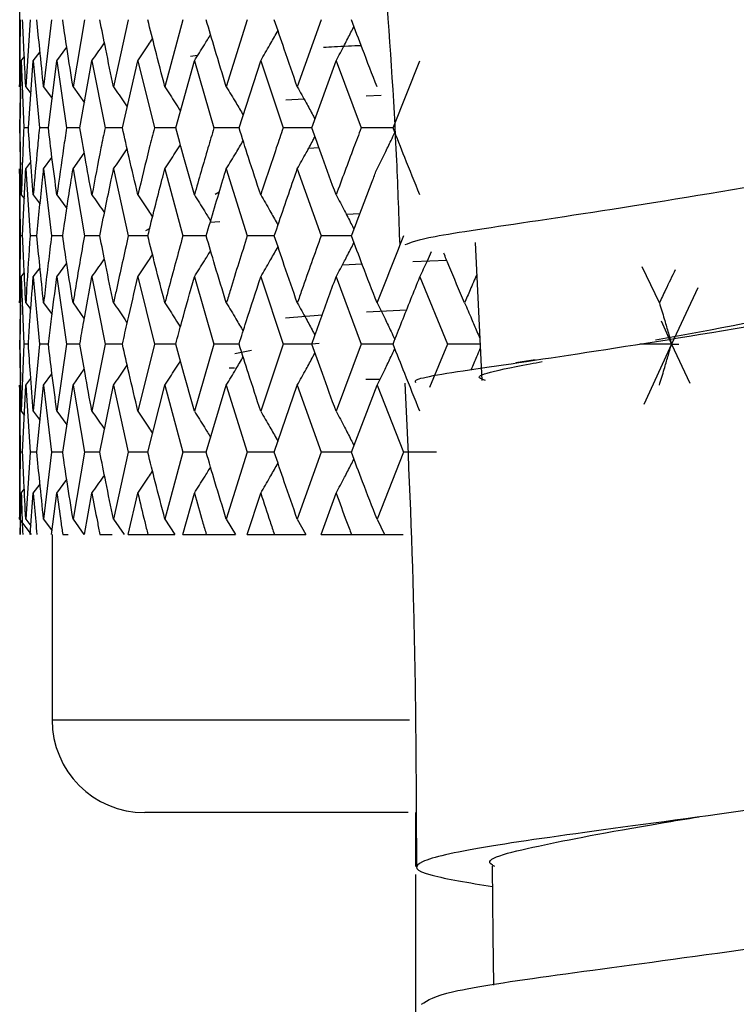
# Model space of a CAD drawing. Units: millimetres. Extents: x 3 to 3996, y 5 to 3995.
# Drawn here: x 898 to 905, y 1603 to 1613 of the extents above; entities that cross this region are included whole.
import ezdxf

# ---------------------------------------------------------------- set-up
doc = ezdxf.new("R2010")
doc.units = ezdxf.units.MM

msp = doc.modelspace()

# ---------------------------------------------------------------- linework, layer by layer
at = {"color": 7, "linetype": 'Continuous', "lineweight": 25}
for p, q in [((897.501, 1613.838), (897.501, 1612.49)), ((897.508, 1613.164), (897.501, 1612.439)), ((897.614, 1613.164), (897.568, 1612.439)), ((897.845, 1613.164), (897.76, 1612.439)), ((898.2, 1613.164), (898.077, 1612.439)), ((898.674, 1613.164), (898.515, 1612.439)), ((899.263, 1613.164), (899.069, 1612.439)), ((899.959, 1613.164), (899.732, 1612.439)), ((900.756, 1613.164), (900.498, 1612.439)), ((897.903, 1612.721), (898.01, 1612.868)), ((897.519, 1612.721), (897.551, 1612.764)), ((897.648, 1612.721), (897.721, 1612.818)), ((899.422, 1612.776), (899.347, 1612.766)), ((897.504, 1611.996), (897.519, 1612.721)), ((897.519, 1612.721), (897.545, 1611.996)), ((897.595, 1611.996), (897.648, 1612.721)), ((897.648, 1612.721), (897.714, 1611.996)), ((897.811, 1611.996), (897.903, 1612.721)), ((897.903, 1612.721), (898.008, 1611.996)), ((898.151, 1611.996), (898.281, 1612.721)), ((898.281, 1612.721), (898.423, 1611.996)), ((898.611, 1611.996), (898.778, 1612.721)), ((898.778, 1612.721), (898.955, 1611.996)), ((899.186, 1611.996), (899.387, 1612.721)), ((899.387, 1612.721), (899.598, 1611.996)), ((899.87, 1611.996), (900.103, 1612.721)), ((900.103, 1612.721), (900.345, 1611.996)), ((900.655, 1611.996), (900.917, 1612.721)), ((900.917, 1612.721), (901.189, 1611.996)), ((901.532, 1611.996), (901.822, 1612.721)), ((897.501, 1612.439), (897.502, 1612.49)), ((897.568, 1612.439), (897.622, 1612.366)), ((897.76, 1612.439), (897.852, 1612.315)), ((898.077, 1612.439), (898.2, 1612.267)), ((897.51, 1612.41), (897.503, 1611.996)), ((900.374, 1612.3), (900.571, 1612.309)), ((901.243, 1612.341), (901.404, 1612.348)), ((897.595, 1611.996), (897.545, 1611.996)), ((897.811, 1611.996), (897.714, 1611.996)), ((898.151, 1611.996), (898.008, 1611.996)), ((898.611, 1611.996), (898.423, 1611.996)), ((899.186, 1611.996), (898.955, 1611.996)), ((899.87, 1611.996), (899.598, 1611.996)), ((900.655, 1611.996), (900.345, 1611.996)), ((901.532, 1611.996), (901.189, 1611.996)), ((900.622, 1611.777), (900.731, 1611.785)), ((897.76, 1611.554), (897.85, 1611.676)), ((898.077, 1611.554), (898.199, 1611.724)), ((897.568, 1611.554), (897.621, 1611.625)), ((897.501, 1611.554), (897.508, 1610.831)), ((897.501, 1611.503), (897.501, 1611.554)), ((897.501, 1611.503), (897.501, 1610.158)), ((897.568, 1611.554), (897.614, 1610.831)), ((897.76, 1611.554), (897.845, 1610.831)), ((898.077, 1611.554), (898.2, 1610.831)), ((898.515, 1611.554), (898.674, 1610.831)), ((899.069, 1611.554), (899.263, 1610.831)), ((899.732, 1611.554), (899.959, 1610.831)), ((900.498, 1611.554), (900.756, 1610.831)), ((897.519, 1611.273), (897.552, 1611.229)), ((897.648, 1611.273), (897.721, 1611.175)), ((897.903, 1611.273), (898.011, 1611.125)), ((899.656, 1611.302), (899.611, 1611.278)), ((901.173, 1611.069), (901.029, 1611.062)), ((899.662, 1610.983), (899.554, 1610.975)), ((897.533, 1610.831), (897.508, 1610.831)), ((897.687, 1610.831), (897.614, 1610.831)), ((897.966, 1610.831), (897.845, 1610.831)), ((898.366, 1610.831), (898.2, 1610.831)), ((898.885, 1610.831), (898.674, 1610.831)), ((898.905, 1610.91), (898.86, 1610.887)), ((899.515, 1610.831), (899.263, 1610.831)), ((900.25, 1610.831), (899.959, 1610.831)), ((901.082, 1610.831), (900.756, 1610.831)), ((897.903, 1610.388), (898.01, 1610.536)), ((900.986, 1610.519), (901.197, 1610.528)), ((901.747, 1610.553), (902.111, 1610.569)), ((897.519, 1610.388), (897.551, 1610.432)), ((897.648, 1610.388), (897.721, 1610.486)), ((904.407, 1610.107), (904.222, 1610.497)), ((897.519, 1610.388), (897.545, 1609.664)), ((897.648, 1610.388), (897.714, 1609.664)), ((897.903, 1610.388), (898.008, 1609.664)), ((898.281, 1610.388), (898.423, 1609.664)), ((898.778, 1610.388), (898.955, 1609.664)), ((899.387, 1610.388), (899.598, 1609.664)), ((900.103, 1610.388), (900.345, 1609.664)), ((900.917, 1610.388), (901.189, 1609.664)), ((901.822, 1610.388), (902.119, 1609.664)), ((904.822, 1610.269), (904.539, 1609.664)), ((897.501, 1610.107), (897.502, 1610.158)), ((897.51, 1610.079), (897.503, 1609.664)), ((897.568, 1610.107), (897.621, 1610.035)), ((897.76, 1610.107), (897.851, 1609.984)), ((898.077, 1610.107), (898.199, 1609.936)), ((900.372, 1609.948), (900.768, 1609.978)), ((901.244, 1610.013), (901.679, 1610.034)), ((904.425, 1609.914), (904.539, 1609.664)), ((897.503, 1609.664), (897.51, 1609.263)), ((897.545, 1609.664), (897.519, 1608.939)), ((897.595, 1609.664), (897.545, 1609.664)), ((897.714, 1609.664), (897.648, 1608.939)), ((897.811, 1609.664), (897.714, 1609.664)), ((898.008, 1609.664), (897.903, 1608.939)), ((898.151, 1609.664), (898.008, 1609.664)), ((898.423, 1609.664), (898.281, 1608.939)), ((898.611, 1609.664), (898.423, 1609.664)), ((898.955, 1609.664), (898.778, 1608.939)), ((899.186, 1609.664), (898.955, 1609.664)), ((899.598, 1609.664), (899.387, 1608.939)), ((899.87, 1609.664), (899.598, 1609.664)), ((900.345, 1609.664), (900.103, 1608.939)), ((900.655, 1609.664), (900.345, 1609.664)), ((900.657, 1609.667), (900.734, 1609.673)), ((901.189, 1609.664), (900.917, 1608.939)), ((901.532, 1609.664), (901.189, 1609.664)), ((902.119, 1609.664), (901.927, 1609.196)), ((902.472, 1609.664), (902.119, 1609.664)), ((904.539, 1609.664), (904.197, 1609.664)), ((904.539, 1609.664), (904.241, 1609.013)), ((904.539, 1609.664), (904.736, 1609.242)), ((904.539, 1609.664), (904.619, 1609.664)), ((899.824, 1609.561), (900.003, 1609.598)), ((903.066, 1609.492), (902.856, 1609.46)), ((897.76, 1609.221), (897.85, 1609.344)), ((898.077, 1609.221), (898.199, 1609.392)), ((899.762, 1609.408), (899.819, 1609.408)), ((897.568, 1609.221), (897.621, 1609.292)), ((901.39, 1609.283), (901.24, 1609.28)), ((897.501, 1609.221), (897.508, 1608.496)), ((897.502, 1609.17), (897.501, 1609.221)), ((897.501, 1609.17), (897.501, 1607.823)), ((897.533, 1608.496), (897.568, 1609.221)), ((897.568, 1609.221), (897.614, 1608.496)), ((897.687, 1608.496), (897.76, 1609.221)), ((897.76, 1609.221), (897.845, 1608.496)), ((897.966, 1608.496), (898.077, 1609.221)), ((898.077, 1609.221), (898.2, 1608.496)), ((898.366, 1608.496), (898.515, 1609.221)), ((898.515, 1609.221), (898.674, 1608.496)), ((898.885, 1608.496), (899.069, 1609.221)), ((899.069, 1609.221), (899.263, 1608.496)), ((899.515, 1608.496), (899.732, 1609.221)), ((899.732, 1609.221), (899.959, 1608.496)), ((900.25, 1608.496), (900.498, 1609.221)), ((900.498, 1609.221), (900.756, 1608.496)), ((901.082, 1608.496), (901.359, 1609.221)), ((901.359, 1609.221), (901.644, 1608.496)), ((897.519, 1608.939), (897.552, 1608.894)), ((897.648, 1608.939), (897.722, 1608.84)), ((897.903, 1608.939), (898.011, 1608.791)), ((897.508, 1608.496), (897.501, 1607.773)), ((897.533, 1608.496), (897.508, 1608.496)), ((897.614, 1608.496), (897.568, 1607.773)), ((897.687, 1608.496), (897.614, 1608.496)), ((897.845, 1608.496), (897.76, 1607.773)), ((897.966, 1608.496), (897.845, 1608.496)), ((898.2, 1608.496), (898.077, 1607.773)), ((898.366, 1608.496), (898.2, 1608.496)), ((898.674, 1608.496), (898.515, 1607.773)), ((898.885, 1608.496), (898.674, 1608.496)), ((899.263, 1608.496), (899.069, 1607.773)), ((899.515, 1608.496), (899.263, 1608.496)), ((899.959, 1608.496), (899.732, 1607.773)), ((900.25, 1608.496), (899.959, 1608.496)), ((900.756, 1608.496), (900.498, 1607.773)), ((901.082, 1608.496), (900.756, 1608.496)), ((901.644, 1608.496), (901.359, 1607.773)), ((902.002, 1608.496), (901.644, 1608.496)), ((897.903, 1608.054), (898.01, 1608.201)), ((897.519, 1608.054), (897.551, 1608.097)), ((897.648, 1608.054), (897.721, 1608.151)), ((897.508, 1607.608), (897.519, 1608.054)), ((897.614, 1607.608), (897.648, 1608.054)), ((897.845, 1607.608), (897.903, 1608.054)), ((898.2, 1607.608), (898.281, 1608.054)), ((898.674, 1607.608), (898.778, 1608.054)), ((899.262, 1607.608), (899.387, 1608.054)), ((899.958, 1607.608), (900.103, 1608.054)), ((900.755, 1607.608), (900.917, 1608.054)), ((897.501, 1607.773), (897.502, 1607.823)), ((897.501, 1607.773), (897.625, 1607.608)), ((897.568, 1607.773), (897.621, 1607.701)), ((897.76, 1607.773), (897.851, 1607.65)), ((898.077, 1607.773), (898.195, 1607.608)), ((898.515, 1607.773), (898.628, 1607.608)), ((899.069, 1607.773), (899.176, 1607.608)), ((899.732, 1607.773), (899.832, 1607.608)), ((900.498, 1607.773), (900.59, 1607.608)), ((901.359, 1607.773), (901.441, 1607.608)), ((897.851, 1607.608), (897.851, 1605.608)), ((897.966, 1607.608), (898.025, 1607.608)), ((898.367, 1607.608), (898.499, 1607.608)), ((898.674, 1607.608), (898.886, 1607.608)), ((898.886, 1607.608), (899.175, 1607.608)), ((899.262, 1607.608), (899.516, 1607.608)), ((899.516, 1607.608), (899.831, 1607.608)), ((899.958, 1607.608), (900.251, 1607.608)), ((900.251, 1607.608), (900.589, 1607.608)), ((900.755, 1607.608), (901.084, 1607.608)), ((901.084, 1607.608), (901.44, 1607.608)), ((901.441, 1607.608), (901.642, 1607.608)), ((897.851, 1605.608), (901.71, 1605.608)), ((901.695, 1604.608), (898.851, 1604.608)), ((901.776, 1604.608), (901.776, 1604.027)), ((901.776, 1603.94), (901.776, 1585.908))]:
    msp.add_line(p, q, dxfattribs=at)
at = {"color": 7, "linetype": 'Continuous', "lineweight": 25, "flags": 128}
for points in [[(902.418, 1610.759), (902.454, 1610.015), (902.491, 1609.271)], [(902.603, 1604.029), (902.611, 1603.282), (902.616, 1602.746)]]:
    msp.add_lwpolyline(points, dxfattribs=at)
at = {"color": 7, "linetype": 'Continuous', "lineweight": 25}
msp.add_arc((898.851, 1605.608), 1, 180, 270, dxfattribs=at)
for points, knots in [([(901.261, 1615.723), (901.384, 1614.366), (901.535, 1612.707), (901.593, 1611.034), (901.604, 1610.73)], [0, 0, 0, 0, 0.8179466, 1, 1, 1, 1]), ([(914.86, 1615.138), (914.903, 1615.059), (915.069, 1614.757), (914.54, 1614.173), (913.327, 1613.44), (911.47, 1612.747), (909.255, 1612.135), (906.924, 1611.629), (904.749, 1611.246), (903.009, 1610.979), (901.864, 1610.815), (901.725, 1610.759), (901.661, 1610.733)], [0, 0, 0, 0, 0.03824, 0.146826, 0.255383, 0.363906, 0.472365, 0.580778, 0.689143, 0.79746, 0.905761, 1, 1, 1, 1]), ([(901.779, 1609.246), (901.772, 1609.259), (901.751, 1609.298), (902.561, 1609.415), (904.061, 1609.638), (906.108, 1609.974), (908.41, 1610.432), (910.711, 1611.006), (912.738, 1611.67), (914.263, 1612.397), (915.064, 1613.135), (915.183, 1613.76), (914.722, 1614.087), (914.551, 1614.208)], [0, 0, 0, 0, 0.048123, 0.146914, 0.24582, 0.34487, 0.444057, 0.543378, 0.642815, 0.7423, 0.841801, 0.941247, 1, 1, 1, 1]), ([(904.366, 1609.708), (904.998, 1609.825), (906.262, 1610.061), (908.648, 1610.586), (910.948, 1611.24), (912.863, 1611.989), (914.1, 1612.779), (914.202, 1613.278), (914.251, 1613.519)], [0, 0, 0, 0, 0.168296, 0.336608, 0.50519, 0.673814, 0.842464, 1, 1, 1, 1]), ([(897.568, 1612.439), (897.56, 1612.574), (897.548, 1612.816), (897.538, 1613.058), (897.533, 1613.164)], [0, 0, 0, 0, 0.559938, 1, 1, 1, 1]), ([(897.76, 1612.439), (897.746, 1612.574), (897.72, 1612.816), (897.697, 1613.058), (897.687, 1613.164)], [0, 0, 0, 0, 0.559938, 1, 1, 1, 1]), ([(898.077, 1612.439), (898.056, 1612.574), (898.017, 1612.816), (897.981, 1613.058), (897.966, 1613.164)], [0, 0, 0, 0, 0.559938, 1, 1, 1, 1]), ([(898.515, 1612.439), (898.486, 1612.574), (898.436, 1612.816), (898.388, 1613.058), (898.366, 1613.164)], [0, 0, 0, 0, 0.5599383, 1, 1, 1, 1]), ([(899.069, 1612.439), (899.034, 1612.574), (898.971, 1612.816), (898.911, 1613.058), (898.885, 1613.164)], [0, 0, 0, 0, 0.559938, 1, 1, 1, 1]), ([(899.732, 1612.439), (899.691, 1612.574), (899.617, 1612.816), (899.546, 1613.058), (899.515, 1613.164)], [0, 0, 0, 0, 0.559938, 1, 1, 1, 1]), ([(900.498, 1612.439), (900.451, 1612.574), (900.368, 1612.816), (900.286, 1613.058), (900.25, 1613.164)], [0, 0, 0, 0, 0.559938, 1, 1, 1, 1]), ([(901.359, 1612.439), (901.307, 1612.574), (901.214, 1612.816), (901.122, 1613.058), (901.082, 1613.164)], [0, 0, 0, 0, 0.559938, 1, 1, 1, 1]), ([(900.917, 1612.721), (900.948, 1612.778), (901.002, 1612.88), (901.066, 1613.004), (901.099, 1613.07), (901.11, 1613.091)], [0, 0, 0, 0, 0.469001, 0.831797, 1, 1, 1, 1]), ([(898.778, 1612.721), (898.816, 1612.778), (898.869, 1612.857), (898.921, 1612.937), (898.936, 1612.959)], [0, 0, 0, 0, 0.724835, 1, 1, 1, 1]), ([(899.387, 1612.721), (899.423, 1612.778), (899.482, 1612.872), (899.54, 1612.966), (899.563, 1613.003)], [0, 0, 0, 0, 0.6136169, 1, 1, 1, 1]), ([(900.103, 1612.721), (900.136, 1612.778), (900.196, 1612.88), (900.258, 1612.989), (900.287, 1613.04), (900.29, 1613.046)], [0, 0, 0, 0, 0.532272, 0.944012, 1, 1, 1, 1]), ([(898.281, 1612.721), (898.322, 1612.778), (898.367, 1612.842), (898.412, 1612.907), (898.416, 1612.915)], [0, 0, 0, 0, 0.891043, 1, 1, 1, 1]), ([(901.189, 1612.882), (901.141, 1612.881), (900.955, 1612.874), (900.856, 1612.867), (900.782, 1612.862)], [0, 0, 0, 0, 0.253923, 1, 1, 1, 1]), ([(898.515, 1612.439), (898.554, 1612.382), (898.604, 1612.31), (898.653, 1612.237), (898.663, 1612.222)], [0, 0, 0, 0, 0.795009, 1, 1, 1, 1]), ([(899.069, 1612.439), (899.106, 1612.382), (899.163, 1612.295), (899.218, 1612.207), (899.237, 1612.178)], [0, 0, 0, 0, 0.662631, 1, 1, 1, 1]), ([(899.732, 1612.439), (899.767, 1612.382), (899.829, 1612.281), (899.889, 1612.179), (899.914, 1612.135)], [0, 0, 0, 0, 0.569408, 1, 1, 1, 1]), ([(900.498, 1612.439), (900.53, 1612.382), (900.587, 1612.28), (900.651, 1612.164), (900.682, 1612.105), (900.689, 1612.091)], [0, 0, 0, 0, 0.498553, 0.883907, 1, 1, 1, 1]), ([(897.503, 1611.996), (897.504, 1611.924), (897.505, 1611.79), (897.508, 1611.657), (897.509, 1611.596)], [0, 0, 0, 0, 0.541276, 1, 1, 1, 1]), ([(897.519, 1611.273), (897.515, 1611.408), (897.509, 1611.649), (897.506, 1611.89), (897.504, 1611.996)], [0, 0, 0, 0, 0.559668, 1, 1, 1, 1]), ([(897.545, 1611.996), (897.542, 1611.924), (897.532, 1611.683), (897.524, 1611.442), (897.519, 1611.273)], [0, 0, 0, 0, 0.299769, 1, 1, 1, 1]), ([(897.648, 1611.273), (897.637, 1611.408), (897.618, 1611.649), (897.602, 1611.89), (897.595, 1611.996)], [0, 0, 0, 0, 0.559668, 1, 1, 1, 1]), ([(897.714, 1611.996), (897.707, 1611.924), (897.683, 1611.683), (897.663, 1611.442), (897.648, 1611.273)], [0, 0, 0, 0, 0.299769, 1, 1, 1, 1]), ([(897.903, 1611.273), (897.885, 1611.408), (897.853, 1611.649), (897.824, 1611.89), (897.811, 1611.996)], [0, 0, 0, 0, 0.559668, 1, 1, 1, 1]), ([(898.008, 1611.996), (897.997, 1611.924), (897.96, 1611.683), (897.927, 1611.442), (897.903, 1611.273)], [0, 0, 0, 0, 0.299769, 1, 1, 1, 1]), ([(898.281, 1611.273), (898.256, 1611.408), (898.211, 1611.649), (898.17, 1611.89), (898.151, 1611.996)], [0, 0, 0, 0, 0.559668, 1, 1, 1, 1]), ([(898.423, 1611.996), (898.408, 1611.924), (898.359, 1611.683), (898.313, 1611.442), (898.281, 1611.273)], [0, 0, 0, 0, 0.2997689, 1, 1, 1, 1]), ([(898.778, 1611.273), (898.746, 1611.408), (898.689, 1611.649), (898.635, 1611.89), (898.611, 1611.996)], [0, 0, 0, 0, 0.559668, 1, 1, 1, 1]), ([(898.955, 1611.996), (898.937, 1611.924), (898.876, 1611.683), (898.818, 1611.442), (898.778, 1611.273)], [0, 0, 0, 0, 0.299769, 1, 1, 1, 1]), ([(899.387, 1611.273), (899.349, 1611.408), (899.281, 1611.649), (899.215, 1611.89), (899.186, 1611.996)], [0, 0, 0, 0, 0.559668, 1, 1, 1, 1]), ([(899.598, 1611.996), (899.577, 1611.924), (899.505, 1611.683), (899.436, 1611.442), (899.387, 1611.273)], [0, 0, 0, 0, 0.299769, 1, 1, 1, 1]), ([(900.103, 1611.273), (900.059, 1611.408), (899.98, 1611.649), (899.904, 1611.89), (899.87, 1611.996)], [0, 0, 0, 0, 0.559668, 1, 1, 1, 1]), ([(900.345, 1611.996), (900.321, 1611.924), (900.239, 1611.683), (900.159, 1611.442), (900.103, 1611.273)], [0, 0, 0, 0, 0.2997689, 1, 1, 1, 1]), ([(900.917, 1611.273), (900.868, 1611.408), (900.779, 1611.649), (900.693, 1611.89), (900.655, 1611.996)], [0, 0, 0, 0, 0.559668, 1, 1, 1, 1]), ([(901.189, 1611.996), (901.161, 1611.924), (901.07, 1611.683), (900.98, 1611.442), (900.917, 1611.273)], [0, 0, 0, 0, 0.299769, 1, 1, 1, 1]), ([(901.822, 1611.273), (901.767, 1611.408), (901.67, 1611.649), (901.574, 1611.89), (901.532, 1611.996)], [0, 0, 0, 0, 0.559668, 1, 1, 1, 1]), ([(900.498, 1611.554), (900.531, 1611.611), (900.587, 1611.713), (900.651, 1611.829), (900.682, 1611.888), (900.689, 1611.901)], [0, 0, 0, 0, 0.499399, 0.8850074, 1, 1, 1, 1]), ([(901.359, 1611.554), (901.388, 1611.611), (901.439, 1611.713), (901.503, 1611.844), (901.538, 1611.918), (901.552, 1611.946)], [0, 0, 0, 0, 0.442585, 0.784324, 1, 1, 1, 1]), ([(899.069, 1611.554), (899.106, 1611.611), (899.163, 1611.697), (899.218, 1611.785), (899.236, 1611.814)], [0, 0, 0, 0, 0.665156, 1, 1, 1, 1]), ([(899.732, 1611.554), (899.767, 1611.611), (899.829, 1611.712), (899.888, 1611.814), (899.914, 1611.857)], [0, 0, 0, 0, 0.57087, 1, 1, 1, 1]), ([(898.515, 1611.554), (898.555, 1611.611), (898.604, 1611.683), (898.653, 1611.755), (898.662, 1611.77)], [0, 0, 0, 0, 0.799552, 1, 1, 1, 1]), ([(897.533, 1610.831), (897.542, 1611.033), (897.552, 1611.274), (897.565, 1611.515), (897.568, 1611.554)], [0, 0, 0, 0, 0.838291, 1, 1, 1, 1]), ([(897.687, 1610.831), (897.707, 1611.033), (897.73, 1611.274), (897.756, 1611.515), (897.76, 1611.554)], [0, 0, 0, 0, 0.838291, 1, 1, 1, 1]), ([(897.966, 1610.831), (897.996, 1611.033), (898.032, 1611.274), (898.071, 1611.515), (898.077, 1611.554)], [0, 0, 0, 0, 0.838291, 1, 1, 1, 1]), ([(898.366, 1610.831), (898.407, 1611.033), (898.455, 1611.274), (898.507, 1611.515), (898.515, 1611.554)], [0, 0, 0, 0, 0.838291, 1, 1, 1, 1]), ([(898.885, 1610.831), (898.935, 1611.033), (898.995, 1611.274), (899.058, 1611.515), (899.069, 1611.554)], [0, 0, 0, 0, 0.838291, 1, 1, 1, 1]), ([(899.515, 1610.831), (899.575, 1611.033), (899.646, 1611.274), (899.72, 1611.515), (899.732, 1611.554)], [0, 0, 0, 0, 0.838291, 1, 1, 1, 1]), ([(900.25, 1610.831), (900.319, 1611.033), (900.401, 1611.274), (900.485, 1611.515), (900.498, 1611.554)], [0, 0, 0, 0, 0.838291, 1, 1, 1, 1]), ([(901.082, 1610.831), (901.159, 1611.033), (901.25, 1611.274), (901.344, 1611.515), (901.359, 1611.554)], [0, 0, 0, 0, 0.838291, 1, 1, 1, 1]), ([(898.281, 1611.273), (898.322, 1611.216), (898.367, 1611.151), (898.412, 1611.086), (898.417, 1611.079)], [0, 0, 0, 0, 0.888753, 1, 1, 1, 1]), ([(898.778, 1611.273), (898.816, 1611.216), (898.87, 1611.137), (898.922, 1611.056), (898.936, 1611.034)], [0, 0, 0, 0, 0.724161, 1, 1, 1, 1]), ([(899.387, 1611.273), (899.423, 1611.216), (899.483, 1611.122), (899.54, 1611.028), (899.563, 1610.991)], [0, 0, 0, 0, 0.613679, 1, 1, 1, 1]), ([(900.103, 1611.273), (900.137, 1611.216), (900.196, 1611.114), (900.258, 1611.005), (900.287, 1610.954), (900.29, 1610.948)], [0, 0, 0, 0, 0.532692, 0.943555, 1, 1, 1, 1]), ([(900.917, 1611.273), (900.948, 1611.216), (901.002, 1611.114), (901.066, 1610.991), (901.099, 1610.924), (901.11, 1610.904)], [0, 0, 0, 0, 0.4696, 0.8318, 1, 1, 1, 1]), ([(897.508, 1610.831), (897.505, 1610.637), (897.502, 1610.396), (897.501, 1610.154), (897.501, 1610.107)], [0, 0, 0, 0, 0.805195, 1, 1, 1, 1]), ([(897.568, 1610.107), (897.56, 1610.242), (897.548, 1610.484), (897.538, 1610.725), (897.533, 1610.831)], [0, 0, 0, 0, 0.5602507, 1, 1, 1, 1]), ([(897.614, 1610.831), (897.601, 1610.637), (897.584, 1610.396), (897.57, 1610.154), (897.568, 1610.107)], [0, 0, 0, 0, 0.805195, 1, 1, 1, 1]), ([(897.76, 1610.107), (897.746, 1610.242), (897.72, 1610.484), (897.697, 1610.725), (897.687, 1610.831)], [0, 0, 0, 0, 0.560251, 1, 1, 1, 1]), ([(897.845, 1610.831), (897.822, 1610.637), (897.792, 1610.396), (897.765, 1610.154), (897.76, 1610.107)], [0, 0, 0, 0, 0.8051951, 1, 1, 1, 1]), ([(898.077, 1610.107), (898.056, 1610.242), (898.017, 1610.484), (897.981, 1610.725), (897.966, 1610.831)], [0, 0, 0, 0, 0.5602507, 1, 1, 1, 1]), ([(898.2, 1610.831), (898.166, 1610.637), (898.124, 1610.396), (898.085, 1610.154), (898.077, 1610.107)], [0, 0, 0, 0, 0.805195, 1, 1, 1, 1]), ([(898.515, 1610.107), (898.486, 1610.242), (898.436, 1610.484), (898.388, 1610.725), (898.366, 1610.831)], [0, 0, 0, 0, 0.560251, 1, 1, 1, 1]), ([(898.674, 1610.831), (898.631, 1610.637), (898.576, 1610.396), (898.525, 1610.154), (898.515, 1610.107)], [0, 0, 0, 0, 0.805195, 1, 1, 1, 1]), ([(899.069, 1610.107), (899.034, 1610.242), (898.971, 1610.484), (898.911, 1610.725), (898.885, 1610.831)], [0, 0, 0, 0, 0.5602507, 1, 1, 1, 1]), ([(899.263, 1610.831), (899.21, 1610.637), (899.144, 1610.396), (899.081, 1610.154), (899.069, 1610.107)], [0, 0, 0, 0, 0.805195, 1, 1, 1, 1]), ([(899.732, 1610.107), (899.691, 1610.242), (899.617, 1610.484), (899.546, 1610.725), (899.515, 1610.831)], [0, 0, 0, 0, 0.560251, 1, 1, 1, 1]), ([(899.959, 1610.831), (899.897, 1610.637), (899.821, 1610.396), (899.747, 1610.154), (899.732, 1610.107)], [0, 0, 0, 0, 0.8051951, 1, 1, 1, 1]), ([(900.498, 1610.107), (900.451, 1610.242), (900.368, 1610.484), (900.286, 1610.725), (900.25, 1610.831)], [0, 0, 0, 0, 0.5602507, 1, 1, 1, 1]), ([(900.756, 1610.831), (900.686, 1610.637), (900.599, 1610.396), (900.515, 1610.154), (900.498, 1610.107)], [0, 0, 0, 0, 0.805195, 1, 1, 1, 1]), ([(901.359, 1610.107), (901.307, 1610.242), (901.214, 1610.484), (901.122, 1610.725), (901.082, 1610.831)], [0, 0, 0, 0, 0.560251, 1, 1, 1, 1]), ([(901.644, 1610.831), (901.566, 1610.637), (901.471, 1610.396), (901.377, 1610.154), (901.359, 1610.107)], [0, 0, 0, 0, 0.805195, 1, 1, 1, 1]), ([(900.103, 1610.388), (900.137, 1610.446), (900.196, 1610.548), (900.258, 1610.656), (900.287, 1610.708), (900.29, 1610.714)], [0, 0, 0, 0, 0.53274, 0.944199, 1, 1, 1, 1]), ([(900.917, 1610.388), (900.948, 1610.446), (901.002, 1610.548), (901.066, 1610.671), (901.099, 1610.737), (901.11, 1610.758)], [0, 0, 0, 0, 0.469429, 0.831991, 1, 1, 1, 1]), ([(898.778, 1610.388), (898.816, 1610.446), (898.869, 1610.525), (898.921, 1610.605), (898.936, 1610.627)], [0, 0, 0, 0, 0.72542, 1, 1, 1, 1]), ([(899.387, 1610.388), (899.423, 1610.446), (899.482, 1610.539), (899.54, 1610.634), (899.563, 1610.67)], [0, 0, 0, 0, 0.614135, 1, 1, 1, 1]), ([(901.822, 1610.388), (901.849, 1610.446), (901.892, 1610.536), (901.934, 1610.628), (901.949, 1610.662)], [0, 0, 0, 0, 0.633251, 1, 1, 1, 1]), ([(902.304, 1610.107), (902.247, 1610.242), (902.172, 1610.422), (902.098, 1610.601), (902.079, 1610.645)], [0, 0, 0, 0, 0.753639, 1, 1, 1, 1]), ([(898.281, 1610.388), (898.322, 1610.446), (898.367, 1610.51), (898.412, 1610.575), (898.416, 1610.582)], [0, 0, 0, 0, 0.891717, 1, 1, 1, 1]), ([(902.435, 1610.414), (902.411, 1610.359), (902.367, 1610.257), (902.324, 1610.154), (902.304, 1610.107)], [0, 0, 0, 0, 0.540613, 1, 1, 1, 1]), ([(904.579, 1610.465), (904.544, 1610.393), (904.486, 1610.274), (904.429, 1610.154), (904.407, 1610.107)], [0, 0, 0, 0, 0.606154, 1, 1, 1, 1]), ([(897.504, 1609.664), (897.505, 1609.745), (897.508, 1609.986), (897.515, 1610.227), (897.519, 1610.388)], [0, 0, 0, 0, 0.333355, 1, 1, 1, 1]), ([(897.595, 1609.664), (897.6, 1609.745), (897.616, 1609.986), (897.635, 1610.227), (897.648, 1610.388)], [0, 0, 0, 0, 0.333355, 1, 1, 1, 1]), ([(897.811, 1609.664), (897.821, 1609.745), (897.85, 1609.986), (897.882, 1610.227), (897.903, 1610.388)], [0, 0, 0, 0, 0.333355, 1, 1, 1, 1]), ([(898.151, 1609.664), (898.165, 1609.745), (898.207, 1609.986), (898.251, 1610.227), (898.281, 1610.388)], [0, 0, 0, 0, 0.333355, 1, 1, 1, 1]), ([(898.611, 1609.664), (898.629, 1609.745), (898.683, 1609.986), (898.74, 1610.227), (898.778, 1610.388)], [0, 0, 0, 0, 0.3333555, 1, 1, 1, 1]), ([(899.186, 1609.664), (899.208, 1609.745), (899.274, 1609.986), (899.342, 1610.227), (899.387, 1610.388)], [0, 0, 0, 0, 0.333355, 1, 1, 1, 1]), ([(899.87, 1609.664), (899.895, 1609.745), (899.972, 1609.986), (900.05, 1610.227), (900.103, 1610.388)], [0, 0, 0, 0, 0.333355, 1, 1, 1, 1]), ([(900.655, 1609.664), (900.683, 1609.745), (900.77, 1609.986), (900.858, 1610.227), (900.917, 1610.388)], [0, 0, 0, 0, 0.333355, 1, 1, 1, 1]), ([(901.532, 1609.664), (901.564, 1609.745), (901.659, 1609.986), (901.757, 1610.227), (901.822, 1610.388)], [0, 0, 0, 0, 0.333355, 1, 1, 1, 1]), ([(898.515, 1610.107), (898.554, 1610.05), (898.604, 1609.978), (898.652, 1609.905), (898.662, 1609.891)], [0, 0, 0, 0, 0.79948, 1, 1, 1, 1]), ([(899.069, 1610.107), (899.106, 1610.05), (899.162, 1609.963), (899.218, 1609.876), (899.236, 1609.847)], [0, 0, 0, 0, 0.664874, 1, 1, 1, 1]), ([(899.732, 1610.107), (899.767, 1610.05), (899.828, 1609.949), (899.888, 1609.847), (899.914, 1609.803)], [0, 0, 0, 0, 0.570505, 1, 1, 1, 1]), ([(900.498, 1610.107), (900.53, 1610.05), (900.587, 1609.948), (900.651, 1609.832), (900.682, 1609.773), (900.689, 1609.759)], [0, 0, 0, 0, 0.4990077, 0.8849251, 1, 1, 1, 1]), ([(901.359, 1610.107), (901.388, 1610.05), (901.439, 1609.948), (901.503, 1609.817), (901.538, 1609.743), (901.552, 1609.714)], [0, 0, 0, 0, 0.442193, 0.784171, 1, 1, 1, 1]), ([(902.304, 1610.107), (902.33, 1610.05), (902.375, 1609.948), (902.429, 1609.821), (902.458, 1609.751), (902.469, 1609.726)], [0, 0, 0, 0, 0.455956, 0.808578, 1, 1, 1, 1]), ([(904.407, 1610.107), (904.425, 1610.05), (904.456, 1609.948), (904.499, 1609.8), (904.526, 1609.709), (904.539, 1609.664)], [0, 0, 0, 0, 0.392646, 0.696307, 1, 1, 1, 1]), ([(897.519, 1608.939), (897.515, 1609.075), (897.509, 1609.316), (897.506, 1609.558), (897.504, 1609.664)], [0, 0, 0, 0, 0.559981, 1, 1, 1, 1]), ([(897.648, 1608.939), (897.637, 1609.075), (897.618, 1609.316), (897.602, 1609.558), (897.595, 1609.664)], [0, 0, 0, 0, 0.559981, 1, 1, 1, 1]), ([(897.903, 1608.939), (897.885, 1609.075), (897.853, 1609.316), (897.824, 1609.558), (897.811, 1609.664)], [0, 0, 0, 0, 0.559981, 1, 1, 1, 1]), ([(898.281, 1608.939), (898.256, 1609.075), (898.211, 1609.316), (898.17, 1609.558), (898.151, 1609.664)], [0, 0, 0, 0, 0.5599809, 1, 1, 1, 1]), ([(898.778, 1608.939), (898.746, 1609.075), (898.689, 1609.316), (898.635, 1609.558), (898.611, 1609.664)], [0, 0, 0, 0, 0.5599809, 1, 1, 1, 1]), ([(899.387, 1608.939), (899.349, 1609.075), (899.281, 1609.316), (899.215, 1609.558), (899.186, 1609.664)], [0, 0, 0, 0, 0.559981, 1, 1, 1, 1]), ([(900.103, 1608.939), (900.059, 1609.075), (899.98, 1609.316), (899.904, 1609.558), (899.87, 1609.664)], [0, 0, 0, 0, 0.559981, 1, 1, 1, 1]), ([(900.917, 1608.939), (900.868, 1609.075), (900.779, 1609.316), (900.693, 1609.558), (900.655, 1609.664)], [0, 0, 0, 0, 0.559981, 1, 1, 1, 1]), ([(901.822, 1608.939), (901.767, 1609.075), (901.67, 1609.316), (901.574, 1609.558), (901.532, 1609.664)], [0, 0, 0, 0, 0.559981, 1, 1, 1, 1]), ([(904.407, 1609.221), (904.425, 1609.278), (904.456, 1609.38), (904.499, 1609.528), (904.526, 1609.619), (904.539, 1609.664)], [0, 0, 0, 0, 0.392586, 0.696277, 1, 1, 1, 1]), ([(900.498, 1609.221), (900.53, 1609.278), (900.587, 1609.38), (900.651, 1609.496), (900.682, 1609.555), (900.689, 1609.569)], [0, 0, 0, 0, 0.498821, 0.884692, 1, 1, 1, 1]), ([(901.359, 1609.221), (901.388, 1609.278), (901.439, 1609.38), (901.503, 1609.511), (901.538, 1609.585), (901.552, 1609.614)], [0, 0, 0, 0, 0.442083, 0.784064, 1, 1, 1, 1]), ([(902.375, 1609.382), (902.377, 1609.386), (902.398, 1609.434), (902.431, 1609.512), (902.462, 1609.586), (902.474, 1609.615)], [0, 0, 0, 0, 0.047783, 0.628774, 1, 1, 1, 1]), ([(898.515, 1609.221), (898.554, 1609.278), (898.604, 1609.35), (898.653, 1609.423), (898.662, 1609.437)], [0, 0, 0, 0, 0.798545, 1, 1, 1, 1]), ([(899.069, 1609.221), (899.106, 1609.278), (899.162, 1609.365), (899.218, 1609.452), (899.236, 1609.481)], [0, 0, 0, 0, 0.664345, 1, 1, 1, 1]), ([(899.732, 1609.221), (899.767, 1609.278), (899.828, 1609.379), (899.888, 1609.481), (899.914, 1609.525)], [0, 0, 0, 0, 0.570192, 1, 1, 1, 1]), ([(902.529, 1609.272), (902.516, 1609.276), (902.366, 1609.321), (902.596, 1609.371), (903.098, 1609.466), (903.141, 1609.475)], [0, 0, 0, 0, 0.075436, 0.920182, 1, 1, 1, 1]), ([(901.66, 1609.241), (901.697, 1608.427), (901.774, 1606.697), (901.781, 1604.956), (901.785, 1604.033)], [0, 0, 0, 0, 0.470229, 1, 1, 1, 1]), ([(898.281, 1608.939), (898.322, 1608.882), (898.367, 1608.817), (898.412, 1608.752), (898.417, 1608.744)], [0, 0, 0, 0, 0.88572, 1, 1, 1, 1]), ([(898.778, 1608.939), (898.816, 1608.882), (898.87, 1608.803), (898.922, 1608.722), (898.936, 1608.7)], [0, 0, 0, 0, 0.722217, 1, 1, 1, 1]), ([(899.387, 1608.939), (899.423, 1608.882), (899.483, 1608.788), (899.54, 1608.693), (899.563, 1608.656)], [0, 0, 0, 0, 0.612312, 1, 1, 1, 1]), ([(900.103, 1608.939), (900.136, 1608.882), (900.196, 1608.78), (900.258, 1608.671), (900.287, 1608.619), (900.29, 1608.613)], [0, 0, 0, 0, 0.53167, 0.942749, 1, 1, 1, 1]), ([(900.917, 1608.939), (900.948, 1608.882), (901.002, 1608.78), (901.066, 1608.656), (901.099, 1608.59), (901.11, 1608.569)], [0, 0, 0, 0, 0.468805, 0.831277, 1, 1, 1, 1]), ([(897.568, 1607.773), (897.56, 1607.908), (897.548, 1608.149), (897.538, 1608.39), (897.533, 1608.496)], [0, 0, 0, 0, 0.559711, 1, 1, 1, 1]), ([(897.76, 1607.773), (897.746, 1607.908), (897.72, 1608.149), (897.697, 1608.39), (897.687, 1608.496)], [0, 0, 0, 0, 0.559711, 1, 1, 1, 1]), ([(898.077, 1607.773), (898.056, 1607.908), (898.017, 1608.149), (897.981, 1608.39), (897.966, 1608.496)], [0, 0, 0, 0, 0.559711, 1, 1, 1, 1]), ([(898.515, 1607.773), (898.486, 1607.908), (898.436, 1608.149), (898.388, 1608.39), (898.366, 1608.496)], [0, 0, 0, 0, 0.559711, 1, 1, 1, 1]), ([(899.069, 1607.773), (899.034, 1607.908), (898.971, 1608.149), (898.911, 1608.39), (898.885, 1608.496)], [0, 0, 0, 0, 0.559711, 1, 1, 1, 1]), ([(899.732, 1607.773), (899.691, 1607.908), (899.617, 1608.149), (899.546, 1608.39), (899.515, 1608.496)], [0, 0, 0, 0, 0.559711, 1, 1, 1, 1]), ([(900.498, 1607.773), (900.451, 1607.908), (900.368, 1608.149), (900.286, 1608.39), (900.25, 1608.496)], [0, 0, 0, 0, 0.559711, 1, 1, 1, 1]), ([(901.359, 1607.773), (901.307, 1607.908), (901.214, 1608.149), (901.122, 1608.39), (901.082, 1608.496)], [0, 0, 0, 0, 0.559711, 1, 1, 1, 1]), ([(900.103, 1608.054), (900.137, 1608.111), (900.196, 1608.213), (900.258, 1608.322), (900.287, 1608.373), (900.29, 1608.379)], [0, 0, 0, 0, 0.5327263, 0.944267, 1, 1, 1, 1]), ([(900.917, 1608.054), (900.948, 1608.111), (901.002, 1608.213), (901.066, 1608.336), (901.099, 1608.403), (901.11, 1608.424)], [0, 0, 0, 0, 0.469391, 0.832005, 1, 1, 1, 1]), ([(898.778, 1608.054), (898.816, 1608.111), (898.869, 1608.19), (898.921, 1608.27), (898.936, 1608.292)], [0, 0, 0, 0, 0.725488, 1, 1, 1, 1]), ([(899.387, 1608.054), (899.423, 1608.111), (899.483, 1608.204), (899.54, 1608.299), (899.563, 1608.336)], [0, 0, 0, 0, 0.614154, 1, 1, 1, 1]), ([(898.281, 1608.054), (898.322, 1608.111), (898.367, 1608.175), (898.412, 1608.24), (898.416, 1608.247)], [0, 0, 0, 0, 0.891878, 1, 1, 1, 1]), ([(897.519, 1608.054), (897.522, 1607.952), (897.526, 1607.803), (897.532, 1607.655), (897.534, 1607.608)], [0, 0, 0, 0, 0.686228, 1, 1, 1, 1]), ([(897.648, 1608.054), (897.657, 1607.952), (897.669, 1607.803), (897.683, 1607.655), (897.687, 1607.608)], [0, 0, 0, 0, 0.686228, 1, 1, 1, 1]), ([(897.903, 1608.054), (897.917, 1607.952), (897.938, 1607.803), (897.959, 1607.655), (897.966, 1607.608)], [0, 0, 0, 0, 0.686228, 1, 1, 1, 1]), ([(898.281, 1608.054), (898.301, 1607.952), (898.329, 1607.803), (898.358, 1607.655), (898.367, 1607.608)], [0, 0, 0, 0, 0.686228, 1, 1, 1, 1]), ([(898.778, 1608.054), (898.802, 1607.952), (898.837, 1607.803), (898.874, 1607.655), (898.886, 1607.608)], [0, 0, 0, 0, 0.686228, 1, 1, 1, 1]), ([(899.387, 1608.054), (899.416, 1607.952), (899.459, 1607.803), (899.502, 1607.655), (899.516, 1607.608)], [0, 0, 0, 0, 0.686228, 1, 1, 1, 1]), ([(900.103, 1608.054), (900.137, 1607.952), (900.186, 1607.803), (900.236, 1607.655), (900.251, 1607.608)], [0, 0, 0, 0, 0.686228, 1, 1, 1, 1]), ([(900.917, 1608.054), (900.955, 1607.952), (901.01, 1607.803), (901.066, 1607.655), (901.084, 1607.608)], [0, 0, 0, 0, 0.686228, 1, 1, 1, 1]), ([(897.509, 1607.762), (897.509, 1607.757), (897.508, 1607.706), (897.507, 1607.655), (897.507, 1607.608)], [0, 0, 0, 0, 0.0927055, 1, 1, 1, 1]), ([(915.293, 1607.81), (915.27, 1607.615), (915.22, 1607.203), (914.184, 1606.582), (912.531, 1605.988), (910.398, 1605.466), (908.058, 1605.029), (905.774, 1604.685), (903.817, 1604.424), (902.406, 1604.228), (901.734, 1604.075), (901.765, 1603.949), (902.353, 1603.851), (902.605, 1603.809)], [0, 0, 0, 0, 0.084843, 0.178833, 0.272793, 0.36671, 0.460596, 0.55447, 0.648321, 0.742163, 0.836001, 0.929828, 1, 1, 1, 1]), ([(901.839, 1602.54), (901.907, 1602.584), (902.05, 1602.676), (903.213, 1602.847), (904.963, 1603.079), (907.152, 1603.389), (909.503, 1603.789), (911.752, 1604.279), (913.63, 1604.847), (914.935, 1605.475), (915.457, 1606.125), (915.37, 1606.648), (914.865, 1606.922), (914.725, 1606.998)], [0, 0, 0, 0, 0.088963, 0.18567, 0.282461, 0.379357, 0.476363, 0.573484, 0.670695, 0.767957, 0.865255, 0.962537, 1, 1, 1, 1]), ([(902.632, 1604.027), (902.622, 1604.032), (902.464, 1604.104), (903.059, 1604.244), (903.887, 1604.407), (904.698, 1604.54), (904.834, 1604.562)], [0, 0, 0, 0, 0.029006, 0.47032, 0.911065, 1, 1, 1, 1])]:
    msp.add_open_spline(points, degree=3, knots=knots, dxfattribs=at)

doc.saveas('drawing.dxf')
